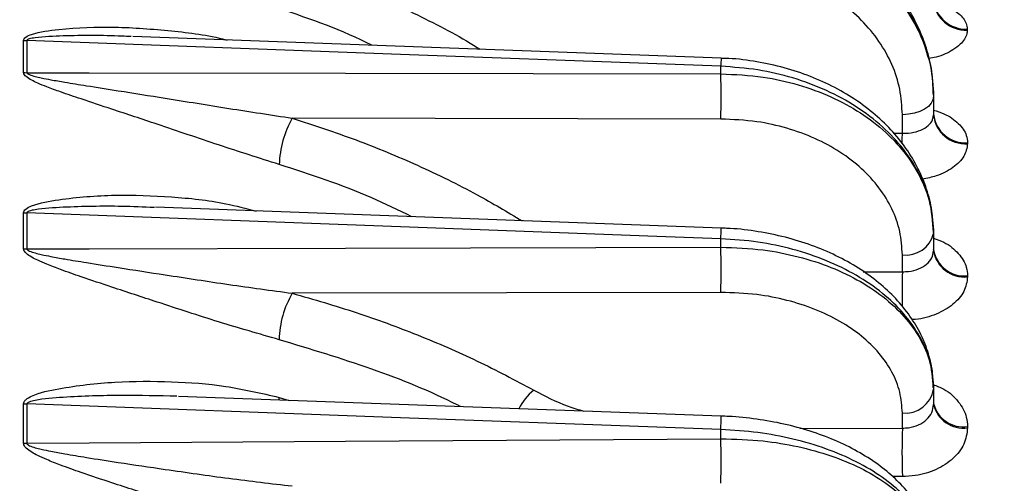
# Model space of a CAD drawing. Units: inches. Extents: x 0 to 16.8, y 0 to 10.8.
# Drawn here: x 7.2 to 7.8, y 7.3 to 7.6 of the extents above; entities that cross this region are included whole.
import ezdxf

# ---------------------------------------------------------------- set-up
doc = ezdxf.new("R2010")
doc.units = ezdxf.units.IN
doc.header["$MEASUREMENT"] = 0
doc.layers.add('DIMENSION', color=5, linetype='Continuous')
doc.styles.add('SLDTEXTSTYLE1', font='TXT', dxfattribs={"width": 0.605})
doc.dimstyles.new('SLDDIMSTYLE1', dxfattribs={"dimtxt": 0.1, "dimasz": 0.1, "dimexe": 0, "dimexo": 0.0625, "dimgap": 0.025, "dimtad": 0, "dimtih": 1, "dimtoh": 1, "dimlfac": 5.5, "dimrnd": 1e-09, "dimzin": 12, "dimdsep": 46, "dimtxsty": 'SLDTEXTSTYLE1', "dimsah": 1, "dimcen": 0.09, "dimadec": 0, "dimazin": 3, "dimtfac": 1, "dimtofl": 0, "dimtmove": 0, "dimatfit": 3, "dimfxl": 1, "dimfrac": 2, "dimtolj": 1, "dimtzin": 12, "dimarcsym": 0})

# ---------------------------------------------------------------- blocks, each defined once
blk = doc.blocks.new('_D_4')
at = {"layer": 'DIMENSION'}
for p, q in [((1.67705, 7.58546), (1.67705, 9.41986)), ((8.9856, 6.77797), (8.9856, 9.41986)), ((1.67705, 9.31986), (5.26363, 9.31986)), ((8.9856, 9.31986), (5.39902, 9.31986))]:
    blk.add_line(p, q, dxfattribs=at)
for centre, start, end in [((5.43521, 9.30841), 153.43495, 206.56505), ((5.22744, 9.30841), 333.43495, 26.56505)]:
    blk.add_arc(centre, 0.17159, start, end, dxfattribs=at)
for points in [[(1.67705, 9.31986), (1.77705, 9.30486), (1.77705, 9.33486)], [(8.9856, 9.31986), (8.8856, 9.33486), (8.8856, 9.30486)]]:
    blk.add_solid(points, dxfattribs=at)
at = {"layer": 'DIMENSION', "insert": (5.28174, 9.36058), "char_height": 0.1, "attachment_point": 1, "style": 'SLDTEXTSTYLE1'}
blk.add_mtext('C', dxfattribs=at)
blk = doc.blocks.new('_D_5')
at = {"layer": 'DIMENSION'}
for p, q in [((1.67705, 7.58546), (1.67705, 9.16986)), ((8.07614, 7.73022), (8.07614, 9.16986)), ((1.67705, 9.06986), (4.75925, 9.06986)), ((8.07614, 9.06986), (4.99395, 9.06986))]:
    blk.add_line(p, q, dxfattribs=at)
for centre, start, end in [((4.93083, 9.05841), 153.43495, 206.56505), ((4.82236, 9.05841), 333.43495, 26.56505)]:
    blk.add_arc(centre, 0.17159, start, end, dxfattribs=at)
for points in [[(1.67705, 9.06986), (1.77705, 9.05486), (1.77705, 9.08486)], [(8.07614, 9.06986), (7.97614, 9.08486), (7.97614, 9.05486)]]:
    blk.add_solid(points, dxfattribs=at)
at = {"layer": 'DIMENSION', "insert": (4.77736, 9.11058), "char_height": 0.1, "attachment_point": 1, "style": 'SLDTEXTSTYLE1'}
blk.add_mtext('AG', dxfattribs=at)

msp = doc.modelspace()

# ---------------------------------------------------------------- linework, layer by layer
at = {"color": 7, "linetype": 'Continuous', "lineweight": 25}
for p, q in [((7.813504, 7.556101), (7.813504, 7.555442)), ((7.224501, 7.529011), (7.224501, 7.549066)), ((7.22655, 7.548952), (7.22655, 7.5289)), ((7.659926, 7.537876), (7.292613, 7.551414)), ((7.659713, 7.52817), (7.659713, 7.532883)), ((7.792507, 7.514796), (7.792507, 7.514198)), ((7.792507, 7.514198), (7.792507, 7.502369)), ((7.659713, 7.499975), (7.392198, 7.500503)), ((7.773031, 7.491066), (7.773031, 7.502629)), ((7.813754, 7.485174), (7.813754, 7.484586)), ((7.659926, 7.431842), (7.306884, 7.444858)), ((7.224501, 7.419012), (7.224501, 7.441453)), ((7.22655, 7.441351), (7.22655, 7.418913)), ((7.659713, 7.419989), (7.659713, 7.425262)), ((7.792507, 7.429231), (7.792507, 7.428542)), ((7.792507, 7.428542), (7.792507, 7.417727)), ((7.773031, 7.404648), (7.773031, 7.41522)), ((7.813754, 7.402146), (7.813754, 7.40147)), ((7.659713, 7.391798), (7.392198, 7.391218)), ((7.659917, 7.314542), (7.321113, 7.32688)), ((7.792507, 7.33218), (7.792507, 7.331409)), ((7.792507, 7.331409), (7.792507, 7.321744)), ((7.224501, 7.297655), (7.224501, 7.3222)), ((7.22655, 7.322112), (7.22655, 7.297569)), ((7.773031, 7.307054), (7.773031, 7.316501)), ((7.813754, 7.307974), (7.813754, 7.307217)), ((7.659713, 7.300438), (7.659713, 7.306206))]:
    msp.add_line(p, q, dxfattribs=at)
at = {"color": 8, "linetype": 'Continuous', "lineweight": 25}
for p, q in [((7.792507, 7.514796), (7.79227, 7.516779)), ((7.767724, 7.491095), (7.773031, 7.491066)), ((7.748584, 7.404682), (7.773031, 7.404648)), ((7.384033, 7.326241), (7.390279, 7.324361)), ((7.384067, 7.324413), (7.384033, 7.326241)), ((7.70901, 7.306881), (7.773031, 7.307054)), ((7.773031, 7.276835), (7.766924, 7.27682))]:
    msp.add_line(p, q, dxfattribs=at)
at = {"color": 7, "linetype": 'Continuous', "lineweight": 25, "flags": 128}
for points in [[(7.659713, 7.532883), (7.619741, 7.534369), (7.459852, 7.540307), (7.22655, 7.548952)], [(7.22655, 7.5289), (7.265485, 7.528838), (7.425375, 7.528574), (7.659713, 7.52817)], [(7.792507, 7.514198), (7.792136, 7.511977), (7.791035, 7.509839), (7.789245, 7.507863), (7.786833, 7.506122), (7.783889, 7.504682), (7.780522, 7.503595), (7.776857, 7.502902), (7.773031, 7.502629)], [(7.659713, 7.425262), (7.619741, 7.42675), (7.459852, 7.432694), (7.22655, 7.441351)], [(7.22655, 7.418913), (7.265485, 7.419012), (7.425375, 7.419414), (7.659713, 7.419989)], [(7.659713, 7.306206), (7.619741, 7.307676), (7.459852, 7.313552), (7.22655, 7.322112)], [(7.22655, 7.297569), (7.265485, 7.297829), (7.425375, 7.298893), (7.659713, 7.300438)]]:
    msp.add_lwpolyline(points, dxfattribs=at)
at = {"color": 8, "linetype": 'Continuous', "lineweight": 25, "flags": 128}
msp.add_lwpolyline([(7.772882, 7.484524), (7.772936, 7.48744), (7.773031, 7.491066)], dxfattribs=at)
at = {"color": 7, "linetype": 'Continuous', "lineweight": 25}
for centre, radius, start, end in [((7.812821, 7.576792), 0.020702, 187.409488, 271.890392), ((7.812816, 7.576129), 0.020698, 187.430496, 271.905231), ((7.227118, 7.577816), 0.02887, 264.798425, 268.873166), ((7.227118, 7.55833), 0.029436, 264.899023, 268.895163), ((7.212814, 7.514073), 0.447121, 358.193168, 1.806832), ((7.448674, 7.468944), 0.064695, 150.802495, 177.655241), ((7.812388, 7.505125), 0.019998, 186.194247, 273.91675), ((7.812384, 7.504533), 0.019994, 186.21425, 273.930939), ((7.227117, 7.473541), 0.032195, 265.338488, 268.991122), ((7.775459, 7.432568), 0.017517, 262.031779, 346.714342), ((7.227117, 7.451897), 0.032989, 265.451181, 269.015695), ((7.212964, 7.405893), 0.446972, 358.192827, 1.807173), ((7.811756, 7.421546), 0.019502, 189.235682, 275.880657), ((7.811751, 7.420865), 0.019498, 189.262323, 275.896244), ((7.443291, 7.361181), 0.059268, 149.5496, 178.994882), ((7.774865, 7.334282), 0.017875, 264.11155, 350.751005), ((7.227116, 7.359029), 0.036921, 265.937623, 269.121613), ((7.811108, 7.326901), 0.019111, 193.268064, 277.960298), ((7.811103, 7.326141), 0.019108, 193.303271, 277.976142), ((8.270986, 7.291944), 0.498185, 178.261989, 181.738011), ((7.227116, 7.335639), 0.038074, 266.061017, 269.148444), ((7.225908, 7.286522), 0.434029, 358.1626, 1.8374)]:
    msp.add_arc(centre, radius, start, end, dxfattribs=at)
at = {"color": 8, "linetype": 'Continuous', "lineweight": 25}
for centre, radius, start, end in [((7.953107, 7.522927), 0.293563, 177.071062, 178.056402), ((7.282021, 7.440792), 0.378012, 357.645442, 358.650117), ((8.289608, 7.389321), 0.516804, 178.300455, 180.709265), ((7.56692, 7.301841), 0.037567, 129.670348, 152.574652), ((7.451341, 7.315477), 0.208579, 357.452304, 359.753488)]:
    msp.add_arc(centre, radius, start, end, dxfattribs=at)
for points, knots in [([(7.789674, 7.537092), (7.787922, 7.542861), (7.784291, 7.554817), (7.77426, 7.571585), (7.760933, 7.587216), (7.744684, 7.600695), (7.725782, 7.611916), (7.705075, 7.620279), (7.682793, 7.625987), (7.667479, 7.627133), (7.659713, 7.627715)], [0, 0, 0, 0, 0.1187929, 0.2461808, 0.3700104, 0.4974333, 0.6212801, 0.7487201, 0.8725642, 1, 1, 1, 1]), ([(7.392198, 7.597407), (7.405591, 7.592576), (7.432377, 7.582914), (7.470737, 7.564975), (7.496552, 7.551779), (7.508939, 7.543829), (7.509581, 7.543417)], [0, 0, 0, 0, 0.3247492, 0.6494985, 0.9818388, 1, 1, 1, 1]), ([(7.791708, 7.573513), (7.791785, 7.5735), (7.794661, 7.57299), (7.800695, 7.570494), (7.808781, 7.566078), (7.812986, 7.560657), (7.813372, 7.557268), (7.813504, 7.556101)], [0, 0, 0, 0, 0.0055261, 0.2067809, 0.5218742, 0.8353366, 1, 1, 1, 1]), ([(7.441938, 7.54591), (7.441883, 7.545939), (7.423806, 7.555362), (7.403889, 7.562162), (7.384033, 7.568941)], [0, 0, 0, 0, 0.0030324, 1, 1, 1, 1]), ([(7.224501, 7.549066), (7.224567, 7.549414), (7.224716, 7.550201), (7.226336, 7.551624), (7.23317, 7.554342), (7.252237, 7.556744), (7.281468, 7.55804), (7.316457, 7.555187), (7.339838, 7.552488), (7.351237, 7.54932), (7.351513, 7.549243)], [0, 0, 0, 0, 0.0116375, 0.0262728, 0.060967, 0.1962502, 0.464733, 0.733498, 0.9935571, 1, 1, 1, 1]), ([(7.813504, 7.555442), (7.813442, 7.554646), (7.813208, 7.551624), (7.810409, 7.547252), (7.803766, 7.54234), (7.796999, 7.539042), (7.79107, 7.538062), (7.789523, 7.537807)], [0, 0, 0, 0, 0.1065808, 0.404709, 0.5921935, 0.8935357, 1, 1, 1, 1]), ([(7.291742, 7.551383), (7.289735, 7.551491), (7.275548, 7.55226), (7.255466, 7.552076), (7.236049, 7.551367), (7.22866, 7.550232), (7.227013, 7.54961), (7.226628, 7.549246), (7.226551, 7.54907), (7.226551, 7.548974), (7.22655, 7.548952)], [0, 0, 0, 0, 0.0907235, 0.6412682, 0.9076812, 0.9675607, 0.9875809, 0.9935134, 0.998496, 1, 1, 1, 1]), ([(7.792507, 7.505491), (7.79471, 7.504819), (7.80106, 7.502882), (7.80851, 7.497393), (7.81317, 7.490942), (7.813597, 7.486723), (7.813754, 7.485174)], [0, 0, 0, 0, 0.1711732, 0.4933552, 0.8139199, 1, 1, 1, 1]), ([(7.392198, 7.500503), (7.405583, 7.496126), (7.432351, 7.487371), (7.470842, 7.471239), (7.505566, 7.454442), (7.526418, 7.44195), (7.535641, 7.436425)], [0, 0, 0, 0, 0.2607487, 0.5214974, 0.7883413, 1, 1, 1, 1]), ([(7.813754, 7.484586), (7.813294, 7.481902), (7.812371, 7.476524), (7.805092, 7.469454), (7.795851, 7.464418), (7.788483, 7.463062), (7.785546, 7.462522)], [0, 0, 0, 0, 0.271551, 0.54414, 0.8183422, 1, 1, 1, 1]), ([(7.466861, 7.43896), (7.458588, 7.443031), (7.432485, 7.455877), (7.403697, 7.465213), (7.384033, 7.47159)], [0, 0, 0, 0, 0.316918, 1, 1, 1, 1]), ([(7.224501, 7.441453), (7.224567, 7.441845), (7.224716, 7.442731), (7.226336, 7.444361), (7.23317, 7.44756), (7.252238, 7.45074), (7.281462, 7.453108), (7.316481, 7.45175), (7.345917, 7.448738), (7.363299, 7.444191), (7.369583, 7.442547)], [0, 0, 0, 0, 0.0102012, 0.0230301, 0.0534423, 0.1720284, 0.4073744, 0.6429677, 0.8709295, 1, 1, 1, 1]), ([(7.306139, 7.444728), (7.299333, 7.445006), (7.280347, 7.445782), (7.255466, 7.445287), (7.236049, 7.444181), (7.22866, 7.442813), (7.227013, 7.442094), (7.226628, 7.441682), (7.226551, 7.441483), (7.226551, 7.441376), (7.22655, 7.441351)], [0, 0, 0, 0, 0.2528031, 0.7052126, 0.9241371, 0.973343, 0.9897946, 0.9946696, 0.9987641, 1, 1, 1, 1]), ([(7.792507, 7.425538), (7.79471, 7.424769), (7.80106, 7.422551), (7.80851, 7.416225), (7.81317, 7.40879), (7.813597, 7.403931), (7.813754, 7.402146)], [0, 0, 0, 0, 0.1711732, 0.4933552, 0.8139199, 1, 1, 1, 1]), ([(7.813754, 7.40147), (7.81329, 7.398389), (7.81236, 7.392215), (7.805135, 7.383956), (7.794496, 7.377885), (7.785055, 7.37509), (7.779698, 7.374796), (7.778984, 7.374757)], [0, 0, 0, 0, 0.2389706, 0.4788546, 0.7201582, 0.9627102, 1, 1, 1, 1]), ([(7.49725, 7.320466), (7.496553, 7.320826), (7.479267, 7.329763), (7.44208, 7.344729), (7.403464, 7.356366), (7.384033, 7.362221)], [0, 0, 0, 0, 0.0204513, 0.5070809, 1, 1, 1, 1]), ([(7.792214, 7.334275), (7.79452, 7.33338), (7.800977, 7.330876), (7.808514, 7.323739), (7.813169, 7.31541), (7.813597, 7.309972), (7.813754, 7.307974)], [0, 0, 0, 0, 0.1776337, 0.4973044, 0.8153704, 1, 1, 1, 1]), ([(7.320237, 7.32691), (7.308731, 7.327199), (7.285046, 7.327793), (7.255466, 7.3268), (7.236049, 7.325322), (7.22866, 7.323738), (7.227013, 7.322932), (7.226628, 7.322475), (7.226551, 7.322257), (7.226551, 7.322139), (7.22655, 7.322112)], [0, 0, 0, 0, 0.36383691, 0.74901813, 0.9354104, 0.97730425, 0.99131114, 0.99546172, 0.99894775, 1, 1, 1, 1]), ([(7.542938, 7.330758), (7.549805, 7.327111), (7.559507, 7.321958), (7.570854, 7.318636), (7.574171, 7.317664)], [0, 0, 0, 0, 0.7076598, 1, 1, 1, 1])]:
    msp.add_open_spline(points, degree=3, knots=knots, dxfattribs=at)
at = {"color": 7, "linetype": 'Continuous', "lineweight": 25}
for points, knots in [([(7.79227, 7.516779), (7.792159, 7.520473), (7.791901, 7.529092), (7.788874, 7.542441), (7.783669, 7.556566), (7.776337, 7.570057), (7.767001, 7.582681), (7.755828, 7.594218), (7.743033, 7.604493), (7.728719, 7.613313), (7.71322, 7.620545), (7.696735, 7.626106), (7.67954, 7.629642), (7.667154, 7.631347), (7.660578, 7.631275), (7.659902, 7.631268)], [0, 0, 0, 0, 0.0618326, 0.1442573, 0.2265291, 0.3099698, 0.3938443, 0.4775312, 0.5627343, 0.6473341, 0.7327437, 0.8186115, 0.9039736, 0.99014, 1, 1, 1, 1]), ([(7.659713, 7.623622), (7.668585, 7.623145), (7.685114, 7.622257), (7.708265, 7.616365), (7.728812, 7.608112), (7.747253, 7.597026), (7.763156, 7.583606), (7.775981, 7.568119), (7.785401, 7.551085), (7.791362, 7.532934), (7.792126, 7.520443), (7.792507, 7.514198)], [0, 0, 0, 0, 0.1265448, 0.2357537, 0.3449625, 0.4541427, 0.5633228, 0.6724909, 0.7816589, 0.8908295, 1, 1, 1, 1]), ([(7.773031, 7.502629), (7.772705, 7.507957), (7.772053, 7.518615), (7.766967, 7.534094), (7.758929, 7.548613), (7.747985, 7.561806), (7.734414, 7.573231), (7.718678, 7.58266), (7.701144, 7.589667), (7.681388, 7.594656), (7.667284, 7.595385), (7.659713, 7.595777)], [0, 0, 0, 0, 0.1091664, 0.2183329, 0.3274986, 0.4366644, 0.545845, 0.6550257, 0.7642377, 0.8734498, 1, 1, 1, 1]), ([(7.792246, 7.431231), (7.792154, 7.43449), (7.791932, 7.44234), (7.788997, 7.454598), (7.783878, 7.467749), (7.776631, 7.480313), (7.767377, 7.492097), (7.75626, 7.502876), (7.743507, 7.512495), (7.729216, 7.520769), (7.713732, 7.527564), (7.697262, 7.532815), (7.680075, 7.536196), (7.667519, 7.537853), (7.660769, 7.537821), (7.659919, 7.537817)], [0, 0, 0, 0, 0.0578727, 0.1393822, 0.2208901, 0.3037793, 0.3876926, 0.4715478, 0.5572528, 0.6425165, 0.7284479, 0.8149234, 0.9008444, 0.987512, 1, 1, 1, 1]), ([(7.384033, 7.47159), (7.371487, 7.475594), (7.346382, 7.483604), (7.311344, 7.495587), (7.282636, 7.505099), (7.262488, 7.511763), (7.248903, 7.516372), (7.239842, 7.51966), (7.233826, 7.52209), (7.229449, 7.524167), (7.22656, 7.525895), (7.225002, 7.527484), (7.224543, 7.528387), (7.22451, 7.528872), (7.224501, 7.529011)], [0, 0, 0, 0, 0.2344537, 0.4691759, 0.6405463, 0.7574056, 0.8364288, 0.8897928, 0.9260108, 0.9508879, 0.9770577, 0.9876699, 0.9964427, 1, 1, 1, 1]), ([(7.792507, 7.429231), (7.792012, 7.435846), (7.791095, 7.448106), (7.784188, 7.465612), (7.774323, 7.481215), (7.760916, 7.495539), (7.744688, 7.507915), (7.725781, 7.518233), (7.705075, 7.525943), (7.682792, 7.531232), (7.667479, 7.532327), (7.659713, 7.532883)], [0, 0, 0, 0, 0.1261332, 0.2337761, 0.344542, 0.4522138, 0.5630101, 0.6706969, 0.781508, 0.8891925, 1, 1, 1, 1]), ([(7.22655, 7.5289), (7.226558, 7.528832), (7.226577, 7.528645), (7.226789, 7.528404), (7.227279, 7.528031), (7.228858, 7.527301), (7.231749, 7.526508), (7.236206, 7.5255), (7.242412, 7.524314), (7.251784, 7.522697), (7.265844, 7.520428), (7.286712, 7.517142), (7.316402, 7.512455), (7.352682, 7.506535), (7.379028, 7.502514), (7.392198, 7.500503)], [0, 0, 0, 0, 0.0017776, 0.0048399, 0.0067873, 0.0143916, 0.0370575, 0.0605493, 0.0959767, 0.1492871, 0.2292286, 0.3482814, 0.5233708, 0.7617217, 1, 1, 1, 1]), ([(7.659713, 7.52817), (7.668585, 7.527762), (7.685114, 7.527001), (7.708265, 7.521687), (7.728812, 7.514206), (7.747253, 7.504128), (7.763156, 7.491908), (7.775981, 7.477789), (7.785401, 7.462244), (7.791362, 7.445668), (7.792126, 7.434251), (7.792507, 7.428542)], [0, 0, 0, 0, 0.12654485, 0.23575374, 0.34496255, 0.45414273, 0.56332279, 0.67249091, 0.78165892, 0.89082948, 1, 1, 1, 1]), ([(7.773031, 7.41522), (7.772705, 7.42009), (7.772053, 7.429832), (7.766967, 7.443965), (7.758929, 7.457211), (7.747985, 7.469234), (7.734414, 7.47963), (7.718678, 7.488194), (7.701144, 7.494538), (7.681388, 7.499028), (7.667284, 7.499644), (7.659713, 7.499975)], [0, 0, 0, 0, 0.1091664, 0.2183329, 0.3274986, 0.4366644, 0.545845, 0.6550257, 0.7642377, 0.8734498, 1, 1, 1, 1]), ([(7.773031, 7.491066), (7.774329, 7.491078), (7.777861, 7.491111), (7.783321, 7.492344), (7.788396, 7.494945), (7.791844, 7.49845), (7.792286, 7.501062), (7.792507, 7.502369)], [0, 0, 0, 0, 0.126859, 0.3451487, 0.5634328, 0.7817167, 1, 1, 1, 1]), ([(7.793318, 7.499626), (7.793308, 7.499632), (7.793281, 7.49965), (7.792408, 7.501541), (7.792581, 7.502681), (7.792615, 7.502908)], [0, 0, 0, 0, 0.3090611, 0.8625065, 1, 1, 1, 1]), ([(7.792313, 7.332467), (7.792241, 7.335817), (7.792077, 7.343389), (7.789173, 7.354993), (7.784158, 7.367045), (7.777043, 7.378544), (7.767914, 7.38936), (7.756883, 7.399272), (7.744185, 7.408138), (7.729925, 7.41578), (7.714468, 7.422063), (7.698042, 7.426942), (7.680895, 7.43014), (7.668085, 7.431743), (7.661059, 7.431759), (7.659922, 7.431762)], [0, 0, 0, 0, 0.062848, 0.1420602, 0.2215245, 0.3026605, 0.3856107, 0.4689327, 0.5545142, 0.6398052, 0.7254663, 0.8117071, 0.8971808, 0.9833714, 1, 1, 1, 1]), ([(7.792507, 7.33218), (7.792012, 7.338093), (7.791095, 7.349052), (7.784188, 7.36472), (7.774323, 7.378698), (7.760916, 7.391544), (7.744688, 7.402659), (7.725781, 7.411944), (7.705075, 7.418906), (7.682792, 7.423708), (7.667479, 7.424739), (7.659713, 7.425262)], [0, 0, 0, 0, 0.12613323, 0.23377608, 0.34454197, 0.45221379, 0.56301006, 0.67069687, 0.78150802, 0.88919252, 1, 1, 1, 1]), ([(7.384033, 7.362221), (7.371487, 7.365829), (7.346382, 7.37305), (7.311344, 7.384597), (7.282636, 7.394004), (7.262488, 7.400746), (7.248903, 7.40549), (7.239842, 7.408921), (7.233826, 7.41149), (7.229449, 7.413709), (7.22656, 7.415576), (7.225002, 7.417317), (7.224543, 7.418316), (7.22451, 7.418856), (7.224501, 7.419012)], [0, 0, 0, 0, 0.2344537, 0.4691759, 0.6405463, 0.7574056, 0.8364288, 0.8897928, 0.9260108, 0.9508879, 0.9770577, 0.9876699, 0.9964427, 1, 1, 1, 1]), ([(7.22655, 7.418913), (7.226558, 7.418836), (7.226577, 7.418628), (7.226789, 7.418362), (7.227279, 7.417951), (7.228858, 7.417156), (7.231749, 7.416308), (7.236206, 7.415241), (7.242412, 7.414003), (7.251784, 7.412337), (7.265844, 7.410036), (7.286712, 7.40676), (7.316402, 7.402195), (7.352682, 7.396571), (7.379028, 7.393002), (7.392198, 7.391218)], [0, 0, 0, 0, 0.0017776, 0.0048399, 0.0067873, 0.0143916, 0.0370575, 0.0605493, 0.0959767, 0.1492871, 0.2292286, 0.3482814, 0.5233708, 0.7617217, 1, 1, 1, 1]), ([(7.659713, 7.419989), (7.668585, 7.419654), (7.685114, 7.419031), (7.708265, 7.41436), (7.728812, 7.407745), (7.747253, 7.398802), (7.763156, 7.387936), (7.775981, 7.375362), (7.785401, 7.361503), (7.791362, 7.346709), (7.792126, 7.336509), (7.792507, 7.331409)], [0, 0, 0, 0, 0.1265448, 0.2357537, 0.3449625, 0.4541427, 0.5633228, 0.6724909, 0.7816589, 0.8908295, 1, 1, 1, 1]), ([(7.792592, 7.417605), (7.792602, 7.41758), (7.792628, 7.417512), (7.792582, 7.418091), (7.792554, 7.418457)], [0, 0, 0, 0, 0.3679362, 1, 1, 1, 1]), ([(7.773031, 7.404648), (7.774329, 7.404674), (7.777861, 7.404746), (7.783321, 7.406191), (7.788396, 7.409191), (7.791844, 7.413218), (7.792286, 7.416224), (7.792507, 7.417727)], [0, 0, 0, 0, 0.126859, 0.3451487, 0.5634328, 0.7817167, 1, 1, 1, 1]), ([(7.392198, 7.391218), (7.405581, 7.387358), (7.432348, 7.379637), (7.470857, 7.365388), (7.508102, 7.34934), (7.531326, 7.336952), (7.542938, 7.330758)], [0, 0, 0, 0, 0.2471118, 0.4942237, 0.7471118, 1, 1, 1, 1]), ([(7.773031, 7.316501), (7.772705, 7.320853), (7.772053, 7.329556), (7.766967, 7.342166), (7.758929, 7.353972), (7.747985, 7.364673), (7.734414, 7.37391), (7.718678, 7.381502), (7.701144, 7.387102), (7.681388, 7.391036), (7.667284, 7.391532), (7.659713, 7.391798)], [0, 0, 0, 0, 0.1091664, 0.2183329, 0.3274986, 0.4366644, 0.545845, 0.6550257, 0.7642377, 0.8734498, 1, 1, 1, 1]), ([(7.224501, 7.3222), (7.224567, 7.322631), (7.224716, 7.323605), (7.226336, 7.325423), (7.23317, 7.329062), (7.252239, 7.332976), (7.281459, 7.33642), (7.31649, 7.336434), (7.350786, 7.333931), (7.372954, 7.328803), (7.384033, 7.326241)], [0, 0, 0, 0, 0.00928489, 0.02096144, 0.04864187, 0.15657598, 0.37078197, 0.58521311, 0.79269829, 1, 1, 1, 1]), ([(7.773031, 7.307054), (7.774329, 7.307094), (7.777861, 7.307202), (7.783321, 7.308843), (7.788396, 7.312203), (7.791844, 7.316701), (7.792286, 7.320063), (7.792507, 7.321744)], [0, 0, 0, 0, 0.126859, 0.3451487, 0.5634328, 0.7817167, 1, 1, 1, 1]), ([(7.792281, 7.225106), (7.792239, 7.227947), (7.792142, 7.234618), (7.789391, 7.244904), (7.784545, 7.255747), (7.777628, 7.266044), (7.768699, 7.275771), (7.757791, 7.284719), (7.745171, 7.292738), (7.730962, 7.299665), (7.715558, 7.305361), (7.699217, 7.30981), (7.682156, 7.312795), (7.668958, 7.314345), (7.6615, 7.314425), (7.659908, 7.314441)], [0, 0, 0, 0, 0.0570679, 0.13396449, 0.21141203, 0.29100732, 0.37374902, 0.45772963, 0.54446801, 0.630987, 0.71739192, 0.80430593, 0.89009171, 0.9765498, 1, 1, 1, 1]), ([(7.792507, 7.224863), (7.792012, 7.23), (7.791095, 7.239521), (7.784188, 7.253154), (7.774323, 7.26533), (7.760916, 7.276537), (7.744688, 7.286252), (7.725781, 7.294388), (7.705075, 7.300513), (7.682792, 7.304768), (7.667479, 7.305722), (7.659713, 7.306206)], [0, 0, 0, 0, 0.1261332, 0.2337761, 0.344542, 0.4522138, 0.5630101, 0.6706969, 0.781508, 0.8891925, 1, 1, 1, 1]), ([(7.813754, 7.307217), (7.813291, 7.303769), (7.812361, 7.296858), (7.80513, 7.287651), (7.794513, 7.280751), (7.783119, 7.277304), (7.775745, 7.276961), (7.773031, 7.276835)], [0, 0, 0, 0, 0.2164749, 0.4337774, 0.6523657, 0.8720849, 1, 1, 1, 1]), ([(7.384033, 7.242209), (7.371487, 7.245377), (7.346382, 7.251717), (7.311344, 7.262682), (7.282636, 7.271865), (7.262488, 7.278602), (7.248903, 7.28342), (7.239842, 7.286953), (7.233826, 7.289627), (7.229449, 7.291961), (7.22656, 7.293943), (7.225002, 7.295814), (7.224543, 7.296897), (7.22451, 7.297485), (7.224501, 7.297655)], [0, 0, 0, 0, 0.2344537, 0.4691759, 0.6405463, 0.7574056, 0.8364288, 0.8897928, 0.9260108, 0.9508879, 0.9770577, 0.9876699, 0.9964427, 1, 1, 1, 1]), ([(7.22655, 7.297569), (7.226558, 7.297486), (7.226577, 7.297259), (7.226789, 7.296971), (7.227279, 7.296528), (7.228858, 7.295678), (7.231749, 7.294784), (7.236206, 7.293672), (7.242412, 7.292397), (7.251784, 7.290704), (7.265844, 7.2884), (7.286712, 7.285175), (7.316402, 7.280789), (7.352682, 7.275532), (7.379028, 7.27246), (7.392198, 7.270925)], [0, 0, 0, 0, 0.0017776, 0.0048399, 0.0067873, 0.0143916, 0.0370575, 0.0605493, 0.0959767, 0.1492871, 0.2292286, 0.3482814, 0.5233708, 0.7617217, 1, 1, 1, 1]), ([(7.659713, 7.300438), (7.668585, 7.30018), (7.685003, 7.299702), (7.708171, 7.295772), (7.72862, 7.290126), (7.747187, 7.282427), (7.76301, 7.273088), (7.77595, 7.262191), (7.785316, 7.250242), (7.791366, 7.23737), (7.792123, 7.228512), (7.792507, 7.22402)], [0, 0, 0, 0, 0.1265394, 0.2341888, 0.3449584, 0.4525797, 0.5633201, 0.6709291, 0.7816575, 0.8892685, 1, 1, 1, 1])]:
    msp.add_open_spline(points, degree=3, knots=knots, dxfattribs=at)

# ---------------------------------------------------------------- dimensions: what is measured, and where the dimension line sits
at = {"layer": 'DIMENSION'}
for base, p2, picture, middle in [((8.985598, 9.319864), (8.985598, 6.697969), '_D_4', (5.331326, 9.319864)), ((8.076144, 9.069864), (8.076144, 7.650216), '_D_5', (4.876598, 9.069864))]:
    dim = msp.add_linear_dim(base=base, p1=(1.677053, 7.505463), p2=p2, text='(<>)', dimstyle='SLDDIMSTYLE1', dxfattribs=at)
    dim.commit()
    dim.dimension.update_dxf_attribs({"geometry": picture, "text_midpoint": middle, "dimtype": 160})

doc.saveas('drawing.dxf')
